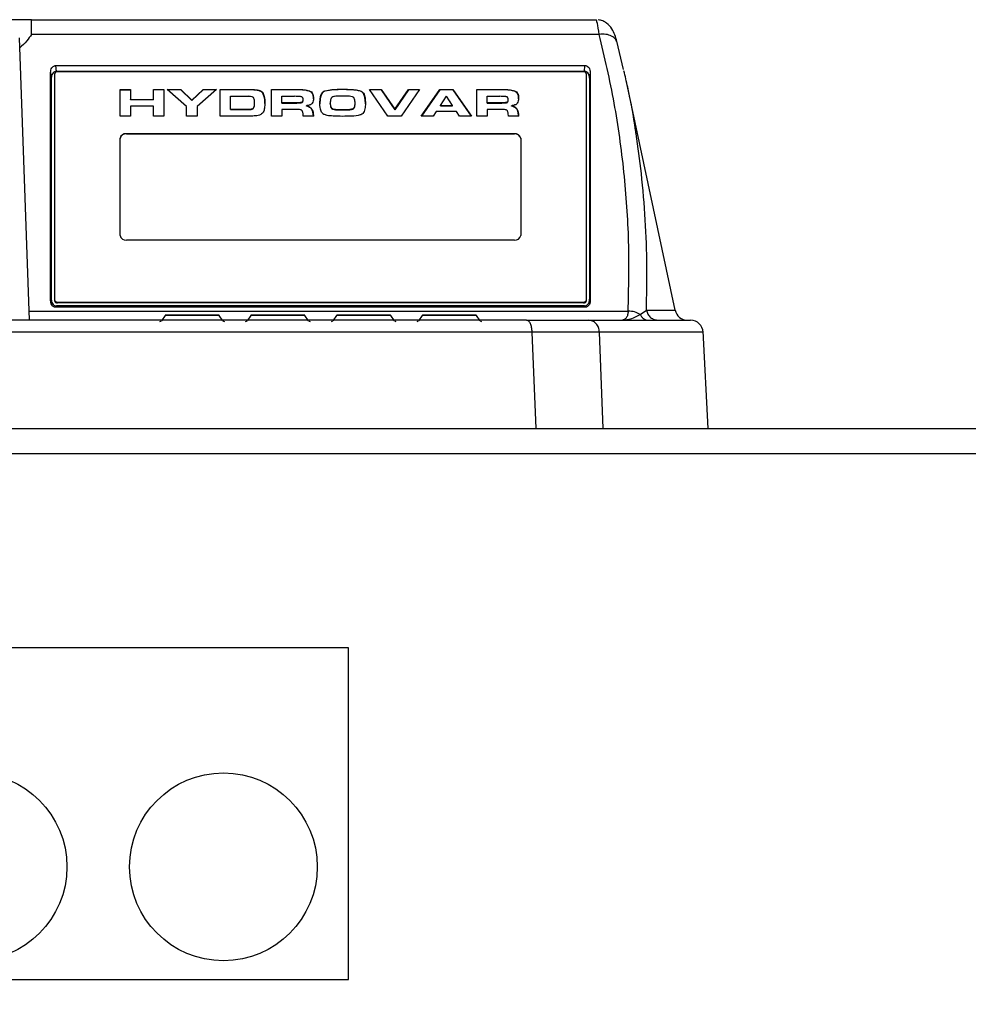
# Model space of a CAD drawing. Units: millimetres. Extents: x 5 to 415, y 5 to 292.
# Drawn here: x 91 to 101, y 164 to 175 of the extents above; entities that cross this region are included whole.
import ezdxf

# ---------------------------------------------------------------- set-up
doc = ezdxf.new("R2010")
doc.units = ezdxf.units.MM
doc.layers.add('FORMAT', color=7, linetype='Continuous')
doc.styles.add('SLDTEXTSTYLE1', font='TXT', dxfattribs={"width": 0.75})
doc.dimstyles.new('SLDDIMSTYLE0', dxfattribs={"dimtxt": 3.5, "dimasz": 3, "dimexe": 0, "dimexo": 0.0625, "dimgap": 0.875, "dimtad": 1, "dimlfac": 15, "dimrnd": 1e-09, "dimzin": 4, "dimdsep": 46, "dimtxsty": 'SLDTEXTSTYLE1', "dimsah": 1, "dimcen": 0.09, "dimadec": 0, "dimazin": 1, "dimtfac": 1, "dimtofl": 0, "dimtmove": 0, "dimatfit": 3, "dimfxl": 0, "dimfrac": 2, "dimtolj": 1, "dimtzin": 12, "dimarcsym": 0})

# ---------------------------------------------------------------- blocks, each defined once
blk = doc.blocks.new('_D')
at = {"layer": 'FORMAT', "color": 7}
for p, q in [((86.465, 174.735), (48.312, 174.735)), ((49.312, 91.049), (49.312, 174.735)), ((119.133, 91.049), (48.312, 91.049))]:
    blk.add_line(p, q, dxfattribs=at)
for points in [[(49.312, 174.735), (48.812, 171.735), (49.812, 171.735)], [(49.312, 91.049), (49.812, 94.049), (48.812, 94.049)]]:
    blk.add_solid(points, dxfattribs=at)
at = {"layer": 'FORMAT', "color": 7, "insert": (44.8, 124.487), "char_height": 3.5, "attachment_point": 1, "rotation": 90, "style": 'SLDTEXTSTYLE1'}
blk.add_mtext('1255.30', dxfattribs=at)

msp = doc.modelspace()

# ---------------------------------------------------------------- linework, layer by layer
at = {"color": 7, "linetype": 'Continuous', "lineweight": 25}
for p, q in [((90.89014, 174.7352), (96.90228, 174.7352)), ((96.93629, 174.57899), (90.89014, 174.57899)), ((90.86631, 171.53518), (90.7613, 174.54216)), ((97.19327, 174.20662), (97.12297, 174.50548)), ((91.1487, 174.24657), (96.78392, 174.24657)), ((91.15578, 174.18529), (91.1487, 174.24657)), ((96.77684, 174.18529), (96.78392, 174.24657)), ((91.09256, 171.74596), (91.09256, 174.17331)), ((91.09256, 174.17331), (91.09964, 174.11202)), ((91.13298, 174.157), (91.13298, 171.75284)), ((96.77684, 174.18529), (91.15578, 174.18529)), ((96.76631, 174.18057), (91.16631, 174.18057)), ((96.79964, 171.75284), (96.79964, 174.157)), ((96.84006, 174.17331), (96.83298, 174.11202)), ((96.84006, 174.17331), (96.84006, 171.74596)), ((91.09964, 174.11202), (91.09964, 171.76011)), ((96.83298, 174.11202), (96.83298, 171.76011)), ((97.74386, 171.64081), (97.22673, 174.07373)), ((91.83298, 173.99201), (91.94338, 173.99201)), ((91.83298, 173.70917), (91.83298, 173.99201)), ((91.83298, 173.9873), (91.94338, 173.9873)), ((91.94338, 173.99201), (91.94338, 173.88665)), ((92.18818, 173.99201), (92.29858, 173.99201)), ((92.18818, 173.88665), (92.18818, 173.99201)), ((92.29858, 173.9873), (92.18818, 173.9873)), ((92.29858, 173.99201), (92.29858, 173.70917)), ((92.54128, 173.81076), (92.33488, 173.99201)), ((92.33488, 173.99201), (92.47798, 173.99201)), ((92.47798, 173.9873), (92.34024, 173.9873)), ((92.47798, 173.99201), (92.59828, 173.87817)), ((92.47798, 173.9873), (92.47798, 173.99201)), ((92.59828, 173.87345), (92.47798, 173.9873)), ((92.59828, 173.87817), (92.71648, 173.99201)), ((92.71648, 173.9873), (92.59828, 173.87345)), ((92.85808, 173.99201), (92.65168, 173.80981)), ((92.71648, 173.99201), (92.85808, 173.99201)), ((92.71648, 173.9873), (92.71648, 173.99201)), ((92.85274, 173.9873), (92.71648, 173.9873)), ((92.89948, 173.99201), (93.22978, 173.99201)), ((92.89948, 173.70917), (92.89948, 173.99201)), ((93.22978, 173.9873), (92.89948, 173.9873)), ((93.22978, 173.9873), (93.22978, 173.99201)), ((93.35211, 173.95357), (93.35211, 173.95828)), ((93.44578, 173.99201), (93.73288, 173.99201)), ((93.44578, 173.70917), (93.44578, 173.99201)), ((93.73288, 173.9873), (93.44578, 173.9873)), ((93.73288, 173.9873), (93.73288, 173.99201)), ((93.85464, 173.97051), (93.85464, 173.97523)), ((94.01401, 173.97781), (94.01401, 173.97309)), ((94.20298, 173.99036), (94.20298, 173.99507)), ((94.41118, 173.96302), (94.41118, 173.96773)), ((94.48888, 173.99201), (94.61308, 173.99201)), ((94.68568, 173.70917), (94.48888, 173.99201)), ((94.61308, 173.9873), (94.49216, 173.9873)), ((94.61308, 173.99201), (94.75828, 173.78106)), ((94.61308, 173.99201), (94.61308, 173.9873)), ((94.61308, 173.9873), (94.75828, 173.77634)), ((94.75828, 173.78106), (94.90318, 173.99201)), ((94.90318, 173.9873), (94.75828, 173.77634)), ((95.02228, 173.99201), (94.82548, 173.70917)), ((94.90318, 173.99201), (95.02228, 173.99201)), ((94.90318, 173.99201), (94.90318, 173.9873)), ((95.019, 173.9873), (94.90318, 173.9873)), ((95.03998, 173.70917), (95.23678, 173.99201)), ((95.23678, 173.9873), (95.04326, 173.70917)), ((95.23678, 173.99201), (95.37658, 173.99201)), ((95.23678, 173.9873), (95.23678, 173.99201)), ((95.37658, 173.9873), (95.23678, 173.9873)), ((95.37658, 173.99201), (95.57338, 173.70917)), ((95.37658, 173.99201), (95.37658, 173.9873)), ((95.37658, 173.9873), (95.5701, 173.70917)), ((95.63098, 173.99201), (95.91808, 173.99201)), ((95.63098, 173.70917), (95.63098, 173.99201)), ((95.91808, 173.9873), (95.63098, 173.9873)), ((95.91808, 173.9873), (95.91808, 173.99201)), ((96.03984, 173.97051), (96.03984, 173.97523)), ((91.94338, 173.88665), (92.18818, 173.88665)), ((91.94338, 173.88194), (91.94338, 173.88665)), ((92.18818, 173.88194), (91.94338, 173.88194)), ((92.18818, 173.88194), (92.18818, 173.88665)), ((92.59828, 173.87817), (92.59828, 173.87345)), ((93.00988, 173.782), (93.00988, 173.91918)), ((93.00988, 173.91918), (93.19648, 173.91918)), ((93.26428, 173.8454), (93.26428, 173.85012)), ((93.55618, 173.85271), (93.55618, 173.91918)), ((93.55618, 173.91918), (93.68998, 173.91918)), ((93.55618, 173.85271), (93.69808, 173.85271)), ((93.55618, 173.848), (93.55618, 173.85271)), ((93.55618, 173.848), (93.69808, 173.848)), ((93.69808, 173.848), (93.69808, 173.85271)), ((93.77159, 173.85482), (93.77159, 173.85954)), ((93.78178, 173.88029), (93.78178, 173.885)), ((94.07098, 173.84258), (94.07098, 173.84729)), ((94.33498, 173.84258), (94.33498, 173.84729)), ((95.24458, 173.82301), (95.30938, 173.9213)), ((95.24458, 173.82301), (95.37418, 173.82301)), ((95.24458, 173.8183), (95.24458, 173.82301)), ((95.37418, 173.82301), (95.30938, 173.9213)), ((95.37418, 173.8183), (95.37418, 173.82301)), ((95.74138, 173.85271), (95.74138, 173.91918)), ((95.74138, 173.91918), (95.87518, 173.91918)), ((95.74138, 173.85271), (95.88328, 173.85271)), ((95.74138, 173.848), (95.74138, 173.85271)), ((95.74138, 173.848), (95.88328, 173.848)), ((95.88328, 173.848), (95.88328, 173.85271)), ((95.95679, 173.85482), (95.95679, 173.85954)), ((95.96698, 173.88029), (95.96698, 173.885)), ((91.94338, 173.81382), (91.94338, 173.70917)), ((92.18818, 173.81382), (91.94338, 173.81382)), ((92.18818, 173.70917), (92.18818, 173.81382)), ((92.54128, 173.70917), (92.54128, 173.81076)), ((92.65168, 173.80981), (92.65168, 173.70917)), ((93.00988, 173.782), (93.19768, 173.782)), ((93.00988, 173.77729), (93.00988, 173.782)), ((93.00988, 173.77729), (93.19768, 173.77729)), ((93.19768, 173.77729), (93.19768, 173.782)), ((93.25473, 173.79329), (93.25473, 173.79801)), ((93.72238, 173.77988), (93.55618, 173.77988)), ((93.55618, 173.77988), (93.55618, 173.70917)), ((93.78358, 173.70917), (93.78058, 173.73604)), ((93.81628, 173.815), (93.81628, 173.81971)), ((93.86668, 173.78931), (93.86668, 173.79402)), ((94.0895, 173.7857), (94.0895, 173.79041)), ((94.20298, 173.77422), (94.20298, 173.77894)), ((94.31128, 173.78318), (94.31128, 173.78789)), ((94.75828, 173.77634), (94.75828, 173.78106)), ((95.19928, 173.75772), (95.16778, 173.70917)), ((95.41678, 173.75772), (95.19928, 173.75772)), ((95.24458, 173.8183), (95.37418, 173.8183)), ((95.44738, 173.70917), (95.41678, 173.75772)), ((95.90758, 173.77988), (95.74138, 173.77988)), ((95.74138, 173.77988), (95.74138, 173.70917)), ((95.96878, 173.70917), (95.96578, 173.73604)), ((96.00148, 173.815), (96.00148, 173.81971)), ((96.05188, 173.78931), (96.05188, 173.79402)), ((91.94338, 173.70917), (91.83298, 173.70917)), ((92.29858, 173.70917), (92.18818, 173.70917)), ((92.65168, 173.70917), (92.54128, 173.70917)), ((93.23338, 173.70917), (92.89948, 173.70917)), ((93.55618, 173.70917), (93.44578, 173.70917)), ((93.89218, 173.70917), (93.78358, 173.70917)), ((94.82548, 173.70917), (94.68568, 173.70917)), ((95.16778, 173.70917), (95.03998, 173.70917)), ((95.57338, 173.70917), (95.44738, 173.70917)), ((95.74138, 173.70917), (95.63098, 173.70917)), ((96.07738, 173.70917), (95.96878, 173.70917)), ((91.89964, 173.52061), (96.03298, 173.52061)), ((91.89964, 173.52061), (91.89964, 173.51825)), ((96.03298, 173.51825), (91.89964, 173.51825)), ((96.03298, 173.51825), (96.03298, 173.52061)), ((91.83298, 172.43638), (91.83298, 173.47347)), ((96.09964, 173.47347), (96.09964, 172.43638)), ((96.03298, 172.38924), (91.89964, 172.38924)), ((91.09964, 171.76011), (91.09256, 171.74596)), ((91.13298, 171.75284), (91.13298, 171.74341)), ((91.16631, 171.72927), (96.76631, 171.72927)), ((91.16631, 171.71984), (91.16631, 171.72927)), ((96.76631, 171.72927), (96.76631, 171.71984)), ((96.79964, 171.74341), (96.79964, 171.75284)), ((96.83298, 171.76011), (96.84006, 171.74596)), ((90.8629, 171.63283), (97.24419, 171.63283)), ((91.15578, 171.68684), (91.1487, 171.6727)), ((96.78392, 171.6727), (91.1487, 171.6727)), ((96.77684, 171.68684), (91.15578, 171.68684)), ((96.76631, 171.71984), (91.16631, 171.71984)), ((96.78392, 171.6727), (96.77684, 171.68684)), ((97.37163, 171.59763), (97.43788, 171.6408)), ((92.31098, 171.58569), (92.27228, 171.5304)), ((92.59964, 171.58569), (92.31098, 171.58569)), ((92.8883, 171.58569), (92.59964, 171.58569)), ((92.927, 171.5304), (92.8883, 171.58569)), ((93.22432, 171.58569), (93.18561, 171.5304)), ((93.51298, 171.58569), (93.22432, 171.58569)), ((93.80163, 171.58569), (93.51298, 171.58569)), ((93.84034, 171.5304), (93.80163, 171.58569)), ((94.13765, 171.58569), (94.09895, 171.5304)), ((94.42631, 171.58569), (94.13765, 171.58569)), ((94.71497, 171.58569), (94.42631, 171.58569)), ((94.75367, 171.5304), (94.71497, 171.58569)), ((95.05098, 171.58569), (95.01228, 171.5304)), ((95.33964, 171.58569), (95.05098, 171.58569)), ((95.6283, 171.58569), (95.33964, 171.58569)), ((95.667, 171.5304), (95.6283, 171.58569)), ((98.09587, 170.38187), (98.04152, 171.41898)), ((96.26411, 170.38187), (96.22117, 171.40885)), ((96.97705, 170.38187), (96.93837, 171.40884)), ((78.53298, 170.38187), (104.66631, 170.38187)), ((78.53298, 170.1152), (104.66631, 170.1152)), ((94.26631, 168.04853), (88.93298, 168.04853)), ((94.26631, 164.5152), (94.26631, 168.04853)), ((88.93298, 164.5152), (94.26631, 164.5152))]:
    msp.add_line(p, q, dxfattribs=at)
for centre in [(90.26631, 165.7152), (92.93298, 165.7152)]:
    msp.add_circle(centre, 1, dxfattribs=at)
for centre, radius, start, end in [((91.16214, 174.15111), 0.02976, 81.950533, 168.578246), ((96.77048, 174.15111), 0.02976, 11.421754, 98.049467), ((91.89131, 173.46168), 0.05951, 81.950533, 168.578246), ((91.89131, 173.45932), 0.05951, 81.950533, 168.578246), ((96.04131, 173.46168), 0.05951, 11.421754, 98.049467), ((96.04131, 173.45932), 0.05951, 11.421754, 98.049467), ((91.89131, 172.44816), 0.05951, 191.421754, 278.049467), ((96.04131, 172.44816), 0.05951, 261.950533, 348.578246), ((91.16214, 171.75873), 0.02976, 191.421754, 278.049467), ((91.16214, 171.7493), 0.02976, 191.421754, 278.049467), ((96.77048, 171.75873), 0.02976, 261.950533, 348.578246), ((96.77048, 171.7493), 0.02976, 261.950533, 348.578246), ((97.87428, 171.66853), 0.13333, 191.439049, 270), ((92.2559, 171.54187), 0.02, 270, 325.00798), ((92.31645, 171.58187), 0.00667, 90, 145.00798), ((92.88284, 171.58187), 0.00667, 34.99202, 90), ((92.94339, 171.54187), 0.02, 214.99202, 270), ((93.16923, 171.54187), 0.02, 270, 325.00798), ((93.22978, 171.58187), 0.00667, 90, 145.00798), ((93.79617, 171.58187), 0.00667, 34.99202, 90), ((93.85672, 171.54187), 0.02, 214.99202, 270), ((94.08256, 171.54187), 0.02, 270, 325.00798), ((94.14311, 171.58187), 0.00667, 90, 145.00798), ((94.7095, 171.58187), 0.00667, 34.99202, 90), ((94.77006, 171.54187), 0.02, 214.99202, 270), ((94.9959, 171.54187), 0.02, 270, 325.00798), ((95.05645, 171.58187), 0.00667, 90, 145.00798), ((95.62284, 171.58187), 0.00667, 34.99202, 90), ((95.68339, 171.54187), 0.02, 214.99202, 270), ((97.9089, 171.40187), 0.13333, 3, 90)]:
    msp.add_arc(centre, radius, start, end, dxfattribs=at)
for points, knots in [([(90.89014, 174.7352), (90.86633, 174.7352), (90.81244, 174.7352), (90.7313, 174.7352), (90.65546, 174.7352), (90.60423, 174.7352), (90.58867, 174.7352), (90.58476, 174.7352)], [0, 0, 0, 0, 0.18006654, 0.40749812, 0.6548663, 0.91329909, 1, 1, 1, 1]), ([(96.93629, 174.57899), (96.92872, 174.62391), (96.91367, 174.71333), (96.90606, 174.72793), (96.90228, 174.7352)], [0, 0, 0, 0, 0.50241621, 1, 1, 1, 1]), ([(97.12393, 174.50345), (97.11039, 174.54986), (97.0891, 174.62276), (97.02557, 174.69417), (96.97313, 174.72459), (96.94145, 174.73073), (96.92531, 174.73386)], [0, 0, 0, 0, 0.45288085, 0.71138519, 0.85296716, 1, 1, 1, 1]), ([(90.89014, 174.57899), (90.87379, 174.55547), (90.83846, 174.50462), (90.79071, 174.4591), (90.76506, 174.43463)], [0, 0, 0, 0, 0.462636423, 1, 1, 1, 1]), ([(97.12031, 174.50459), (97.11764, 174.51173), (97.10906, 174.53472), (97.06914, 174.56221), (97.00803, 174.58278), (96.9602, 174.58025), (96.93629, 174.57899)], [0, 0, 0, 0, 0.13048163, 0.42032109, 0.71016054, 1, 1, 1, 1]), ([(97.24419, 171.63283), (97.24956, 171.87946), (97.26032, 172.37273), (97.20642, 173.11198), (97.10605, 173.8488), (96.99288, 174.33559), (96.93629, 174.57899)], [0, 0, 0, 0, 0.24999775, 0.49999999, 0.74999787, 1, 1, 1, 1]), ([(91.09256, 174.17331), (91.09305, 174.18205), (91.09397, 174.19833), (91.10335, 174.22066), (91.11681, 174.23592), (91.13019, 174.24377), (91.14013, 174.24625), (91.14577, 174.24646), (91.1487, 174.24657)], [0, 0, 0, 0, 0.2871382, 0.53484512, 0.75838987, 0.86892538, 0.93206731, 1, 1, 1, 1]), ([(96.78392, 174.24657), (96.78684, 174.24646), (96.79248, 174.24624), (96.80243, 174.24377), (96.81581, 174.23591), (96.82926, 174.22067), (96.83865, 174.19834), (96.83957, 174.18205), (96.84006, 174.17331)], [0, 0, 0, 0, 0.067784105, 0.131067079, 0.241602609, 0.465147402, 0.712680107, 1, 1, 1, 1]), ([(91.15578, 174.18529), (91.15286, 174.18518), (91.14721, 174.18497), (91.13727, 174.18249), (91.12389, 174.17463), (91.11043, 174.15938), (91.10106, 174.13705), (91.10014, 174.12076), (91.09964, 174.11202)], [0, 0, 0, 0, 0.06793269, 0.13107462, 0.24161013, 0.46515488, 0.7128618, 1, 1, 1, 1]), ([(96.83298, 174.11202), (96.83248, 174.12077), (96.83157, 174.13705), (96.82218, 174.15938), (96.80873, 174.17463), (96.79534, 174.18249), (96.7854, 174.18496), (96.77975, 174.18518), (96.77684, 174.18529)], [0, 0, 0, 0, 0.28731989, 0.5348526, 0.75839739, 0.86893292, 0.9322159, 1, 1, 1, 1]), ([(97.32727, 173.52041), (97.32565, 173.53261), (97.30356, 173.699), (97.26169, 173.92257), (97.21199, 174.13317), (97.19836, 174.19095)], [0, 0, 0, 0, 0.054299882, 0.740550337, 1, 1, 1, 1]), ([(93.22978, 173.99201), (93.25211, 173.99143), (93.28395, 173.99061), (93.32276, 173.98057), (93.34262, 173.9702), (93.34972, 173.96129), (93.35211, 173.95828)], [0, 0, 0, 0, 0.48190247, 0.68693224, 0.89424219, 1, 1, 1, 1]), ([(93.35211, 173.95357), (93.34835, 173.95794), (93.34084, 173.96666), (93.31774, 173.97775), (93.28025, 173.98611), (93.24848, 173.98686), (93.22978, 173.9873)], [0, 0, 0, 0, 0.155825379, 0.310897007, 0.594424031, 1, 1, 1, 1]), ([(93.35211, 173.95828), (93.35822, 173.94484), (93.37455, 173.9089), (93.37463, 173.87101), (93.37468, 173.84729)], [0, 0, 0, 0, 0.374127507, 1, 1, 1, 1]), ([(93.37468, 173.84258), (93.37464, 173.86119), (93.37457, 173.89894), (93.35966, 173.9352), (93.35211, 173.95357)], [0, 0, 0, 0, 0.4932732, 1, 1, 1, 1]), ([(93.73288, 173.99201), (93.75317, 173.99158), (93.79102, 173.99078), (93.83267, 173.98406), (93.85131, 173.97657), (93.85464, 173.97523)], [0, 0, 0, 0, 0.48707551, 0.90826473, 1, 1, 1, 1]), ([(93.85464, 173.97051), (93.84216, 173.97453), (93.80392, 173.98684), (93.76147, 173.98711), (93.73288, 173.9873)], [0, 0, 0, 0, 0.3262724, 1, 1, 1, 1]), ([(93.85464, 173.97523), (93.85998, 173.97219), (93.87245, 173.9651), (93.88667, 173.94325), (93.89166, 173.91982), (93.89206, 173.90269), (93.89218, 173.89773)], [0, 0, 0, 0, 0.16935211, 0.39519012, 0.82491072, 1, 1, 1, 1]), ([(93.89218, 173.89302), (93.89172, 173.90343), (93.89082, 173.92434), (93.88109, 173.94984), (93.86605, 173.96477), (93.85748, 173.96908), (93.85464, 173.97051)], [0, 0, 0, 0, 0.367556937, 0.738329916, 0.913189574, 1, 1, 1, 1]), ([(93.96058, 173.84375), (93.96127, 173.86616), (93.96233, 173.90051), (93.97434, 173.94039), (93.98796, 173.96133), (94.00063, 173.97253), (94.01041, 173.97639), (94.01401, 173.97781)], [0, 0, 0, 0, 0.463798161, 0.71088681, 0.836766749, 0.939988918, 1, 1, 1, 1]), ([(94.01401, 173.97309), (94.00885, 173.97087), (93.99661, 173.96559), (93.97785, 173.9445), (93.96256, 173.90137), (93.96134, 173.8631), (93.96058, 173.83904)], [0, 0, 0, 0, 0.08758315, 0.20810413, 0.50221841, 1, 1, 1, 1]), ([(94.01401, 173.97781), (94.03879, 173.98282), (94.10038, 173.99526), (94.1646, 173.99514), (94.20298, 173.99507)], [0, 0, 0, 0, 0.40236468, 1, 1, 1, 1]), ([(94.20298, 173.99036), (94.17131, 173.99039), (94.10726, 173.99046), (94.04532, 173.97893), (94.01401, 173.97309)], [0, 0, 0, 0, 0.49443287, 1, 1, 1, 1]), ([(94.20298, 173.99507), (94.23782, 173.99475), (94.29033, 173.99426), (94.35277, 173.98718), (94.38919, 173.98009), (94.40455, 173.97146), (94.41118, 173.96773)], [0, 0, 0, 0, 0.483748398, 0.729100716, 0.88310521, 1, 1, 1, 1]), ([(94.41118, 173.96302), (94.4075, 173.96535), (94.39389, 173.974), (94.32334, 173.98939), (94.25652, 173.98993), (94.20298, 173.99036)], [0, 0, 0, 0, 0.068533858, 0.253714275, 1, 1, 1, 1]), ([(94.41118, 173.96773), (94.41601, 173.96264), (94.43426, 173.94339), (94.44311, 173.89964), (94.44459, 173.86328), (94.44538, 173.84375)], [0, 0, 0, 0, 0.142793423, 0.539662268, 1, 1, 1, 1]), ([(94.44538, 173.83904), (94.44481, 173.85978), (94.44391, 173.89308), (94.43332, 173.93351), (94.42123, 173.95434), (94.4127, 173.9617), (94.41118, 173.96302)], [0, 0, 0, 0, 0.48413928, 0.77760056, 0.96025401, 1, 1, 1, 1]), ([(95.91808, 173.99201), (95.93837, 173.99158), (95.97622, 173.99078), (96.01787, 173.98406), (96.03651, 173.97657), (96.03984, 173.97523)], [0, 0, 0, 0, 0.48707541, 0.90826572, 1, 1, 1, 1]), ([(96.03984, 173.97051), (96.02736, 173.97453), (95.98911, 173.98684), (95.94667, 173.98711), (95.91808, 173.9873)], [0, 0, 0, 0, 0.32627864, 1, 1, 1, 1]), ([(96.03984, 173.97523), (96.04518, 173.97219), (96.05765, 173.9651), (96.07187, 173.94325), (96.07686, 173.91982), (96.07726, 173.90269), (96.07738, 173.89773)], [0, 0, 0, 0, 0.16935106, 0.39518854, 0.82490925, 1, 1, 1, 1]), ([(96.07738, 173.89302), (96.07692, 173.90343), (96.07602, 173.92434), (96.06629, 173.94984), (96.05125, 173.96477), (96.04268, 173.96908), (96.03984, 173.97051)], [0, 0, 0, 0, 0.367557701, 0.738331455, 0.913190246, 1, 1, 1, 1]), ([(93.25258, 173.90504), (93.25046, 173.90703), (93.24564, 173.91157), (93.23083, 173.9168), (93.21378, 173.91893), (93.20106, 173.91911), (93.19648, 173.91918)], [0, 0, 0, 0, 0.16872065, 0.38450786, 0.77802385, 1, 1, 1, 1]), ([(93.26428, 173.85012), (93.26407, 173.85725), (93.26371, 173.87004), (93.2614, 173.88876), (93.25555, 173.89956), (93.25258, 173.90504)], [0, 0, 0, 0, 0.38300458, 0.68696036, 1, 1, 1, 1]), ([(93.25473, 173.79801), (93.25667, 173.80228), (93.26141, 173.81279), (93.26376, 173.83043), (93.2641, 173.84353), (93.26428, 173.85012)], [0, 0, 0, 0, 0.254572471, 0.625247242, 1, 1, 1, 1]), ([(93.25473, 173.79329), (93.25667, 173.79757), (93.26141, 173.80807), (93.26376, 173.82571), (93.2641, 173.83882), (93.26428, 173.8454)], [0, 0, 0, 0, 0.2545738, 0.62524793, 1, 1, 1, 1]), ([(93.37468, 173.84729), (93.374, 173.82928), (93.37278, 173.79691), (93.36357, 173.7597), (93.35079, 173.74303), (93.34775, 173.73906)], [0, 0, 0, 0, 0.48847839, 0.87828133, 1, 1, 1, 1]), ([(93.76675, 173.91324), (93.76253, 173.91429), (93.74824, 173.91784), (93.72207, 173.91876), (93.70072, 173.91904), (93.68998, 173.91918)], [0, 0, 0, 0, 0.17247075, 0.58374158, 1, 1, 1, 1]), ([(93.69808, 173.85271), (93.70854, 173.85278), (93.7261, 173.8529), (93.74779, 173.85411), (93.76109, 173.85592), (93.76826, 173.85766), (93.77085, 173.85912), (93.77159, 173.85954)], [0, 0, 0, 0, 0.41885817, 0.70271715, 0.86784542, 0.96232193, 1, 1, 1, 1]), ([(93.69808, 173.848), (93.70854, 173.84807), (93.7261, 173.84819), (93.74779, 173.84939), (93.76109, 173.8512), (93.76826, 173.85294), (93.77085, 173.85441), (93.77159, 173.85482)], [0, 0, 0, 0, 0.418858165, 0.702717152, 0.867845342, 0.962321839, 1, 1, 1, 1]), ([(93.78178, 173.885), (93.78145, 173.89097), (93.781, 173.89912), (93.7751, 173.90812), (93.77061, 173.91163), (93.76762, 173.91288), (93.76675, 173.91324)], [0, 0, 0, 0, 0.56039253, 0.76587825, 0.93224043, 1, 1, 1, 1]), ([(93.77159, 173.85954), (93.77368, 173.86147), (93.77889, 173.8663), (93.78132, 173.87545), (93.78163, 173.88202), (93.78178, 173.885)], [0, 0, 0, 0, 0.26773857, 0.66783781, 1, 1, 1, 1]), ([(93.77159, 173.85482), (93.77368, 173.85676), (93.77889, 173.86159), (93.78132, 173.87074), (93.78163, 173.87731), (93.78178, 173.88029)], [0, 0, 0, 0, 0.26773862, 0.66783797, 1, 1, 1, 1]), ([(93.87778, 173.8454), (93.87468, 173.84162), (93.86848, 173.83405), (93.85037, 173.82511), (93.83216, 173.82114), (93.8196, 173.82001), (93.81628, 173.81971)], [0, 0, 0, 0, 0.24578275, 0.49129592, 0.86539394, 1, 1, 1, 1]), ([(93.89218, 173.89773), (93.89171, 173.88826), (93.89083, 173.87026), (93.88197, 173.85339), (93.87778, 173.8454)], [0, 0, 0, 0, 0.52637813, 1, 1, 1, 1]), ([(94.00101, 173.72747), (93.9959, 173.73105), (93.9825, 173.74043), (93.9627, 173.78006), (93.9615, 173.816), (93.96058, 173.84375)], [0, 0, 0, 0, 0.12327042, 0.32323812, 1, 1, 1, 1]), ([(94.08649, 173.90792), (94.08396, 173.90478), (94.07381, 173.89216), (94.07171, 173.87067), (94.07117, 173.85358), (94.07098, 173.84729)], [0, 0, 0, 0, 0.17312093, 0.69558175, 1, 1, 1, 1]), ([(94.07098, 173.84729), (94.07122, 173.83933), (94.07171, 173.82336), (94.07638, 173.80449), (94.08451, 173.79378), (94.0885, 173.79109), (94.0895, 173.79041)], [0, 0, 0, 0, 0.40093112, 0.80426641, 0.95077558, 1, 1, 1, 1]), ([(94.07098, 173.84258), (94.07122, 173.83462), (94.07171, 173.81865), (94.07638, 173.79978), (94.08451, 173.78907), (94.0885, 173.78637), (94.0895, 173.7857)], [0, 0, 0, 0, 0.40093112, 0.80426643, 0.9507756, 1, 1, 1, 1]), ([(94.20298, 173.92224), (94.18354, 173.92204), (94.15415, 173.92174), (94.11951, 173.91851), (94.10145, 173.91489), (94.09153, 173.91162), (94.08781, 173.90889), (94.08649, 173.90792)], [0, 0, 0, 0, 0.48435856, 0.732697, 0.86686072, 0.95290354, 1, 1, 1, 1]), ([(94.32021, 173.90571), (94.31844, 173.90718), (94.31377, 173.9111), (94.28882, 173.91882), (94.25068, 173.92166), (94.21716, 173.92207), (94.20298, 173.92224)], [0, 0, 0, 0, 0.066423553, 0.176261121, 0.651396126, 1, 1, 1, 1]), ([(94.31128, 173.78789), (94.31383, 173.78922), (94.32012, 173.79247), (94.32957, 173.80531), (94.33427, 173.82427), (94.33475, 173.84008), (94.33498, 173.84729)], [0, 0, 0, 0, 0.10436996, 0.25646714, 0.66127103, 1, 1, 1, 1]), ([(94.31128, 173.78318), (94.31383, 173.7845), (94.32012, 173.78776), (94.32957, 173.8006), (94.33427, 173.81955), (94.33475, 173.83537), (94.33498, 173.84258)], [0, 0, 0, 0, 0.10436996, 0.25646715, 0.66127103, 1, 1, 1, 1]), ([(94.33498, 173.84729), (94.33473, 173.8546), (94.33427, 173.86811), (94.33101, 173.88812), (94.32385, 173.89978), (94.32021, 173.90571)], [0, 0, 0, 0, 0.3669063, 0.67782461, 1, 1, 1, 1]), ([(94.44538, 173.84375), (94.44485, 173.82427), (94.44406, 173.79503), (94.43378, 173.75931), (94.42288, 173.73882), (94.41123, 173.73054), (94.407, 173.72753)], [0, 0, 0, 0, 0.47646798, 0.71517725, 0.89656983, 1, 1, 1, 1]), ([(95.95195, 173.91324), (95.94773, 173.91429), (95.93344, 173.91784), (95.90727, 173.91876), (95.88592, 173.91904), (95.87518, 173.91918)], [0, 0, 0, 0, 0.17246429, 0.58373824, 1, 1, 1, 1]), ([(95.88328, 173.85271), (95.89374, 173.85278), (95.9113, 173.8529), (95.93299, 173.85411), (95.94629, 173.85592), (95.95346, 173.85766), (95.95605, 173.85912), (95.95679, 173.85954)], [0, 0, 0, 0, 0.41885932, 0.70271773, 0.86784392, 0.96231944, 1, 1, 1, 1]), ([(95.88328, 173.848), (95.89374, 173.84807), (95.9113, 173.84819), (95.93299, 173.84939), (95.94629, 173.8512), (95.95346, 173.85294), (95.95605, 173.85441), (95.95679, 173.85482)], [0, 0, 0, 0, 0.41885932, 0.70271773, 0.86784392, 0.96231944, 1, 1, 1, 1]), ([(95.96698, 173.885), (95.96665, 173.89097), (95.9662, 173.89912), (95.9603, 173.90812), (95.95581, 173.91163), (95.95282, 173.91288), (95.95195, 173.91324)], [0, 0, 0, 0, 0.56039376, 0.765879066, 0.932241935, 1, 1, 1, 1]), ([(95.95679, 173.85954), (95.95888, 173.86147), (95.96409, 173.8663), (95.96652, 173.87545), (95.96683, 173.88202), (95.96698, 173.885)], [0, 0, 0, 0, 0.26774172, 0.66784783, 1, 1, 1, 1]), ([(95.95679, 173.85482), (95.95888, 173.85676), (95.96409, 173.86159), (95.96652, 173.87074), (95.96683, 173.87731), (95.96698, 173.88029)], [0, 0, 0, 0, 0.26774173, 0.66784783, 1, 1, 1, 1]), ([(96.06298, 173.8454), (96.05988, 173.84162), (96.05368, 173.83405), (96.03557, 173.82511), (96.01736, 173.82114), (96.0048, 173.82001), (96.00148, 173.81971)], [0, 0, 0, 0, 0.24578359, 0.491297601, 0.865396244, 1, 1, 1, 1]), ([(96.07738, 173.89773), (96.07691, 173.88826), (96.07603, 173.87026), (96.06717, 173.85339), (96.06298, 173.8454)], [0, 0, 0, 0, 0.52637813, 1, 1, 1, 1]), ([(93.19768, 173.782), (93.20832, 173.78225), (93.22316, 173.7826), (93.24102, 173.7872), (93.25029, 173.79198), (93.25349, 173.79632), (93.25473, 173.79801)], [0, 0, 0, 0, 0.48852145, 0.68145072, 0.87649639, 1, 1, 1, 1]), ([(93.19768, 173.77729), (93.20832, 173.77754), (93.22316, 173.77789), (93.24102, 173.78249), (93.25029, 173.78726), (93.25349, 173.79161), (93.25473, 173.79329)], [0, 0, 0, 0, 0.4885212, 0.68145027, 0.87649575, 1, 1, 1, 1]), ([(93.34775, 173.73906), (93.34242, 173.73442), (93.33039, 173.72393), (93.29511, 173.7126), (93.26127, 173.70941), (93.23795, 173.70921), (93.23338, 173.70917)], [0, 0, 0, 0, 0.198256585, 0.447481003, 0.891493263, 1, 1, 1, 1]), ([(93.76498, 173.7721), (93.76104, 173.77387), (93.75072, 173.77852), (93.73539, 173.77969), (93.72514, 173.77984), (93.72238, 173.77988)], [0, 0, 0, 0, 0.31047769, 0.81378068, 1, 1, 1, 1]), ([(93.78058, 173.73604), (93.77989, 173.74102), (93.77878, 173.74917), (93.77501, 173.76018), (93.77091, 173.76766), (93.76639, 173.77104), (93.76498, 173.7721)], [0, 0, 0, 0, 0.3898667, 0.63778083, 0.88711819, 1, 1, 1, 1]), ([(93.81628, 173.81971), (93.82364, 173.81771), (93.84102, 173.81297), (93.85719, 173.80278), (93.86518, 173.7954), (93.86668, 173.79402)], [0, 0, 0, 0, 0.373835174, 0.883068073, 1, 1, 1, 1]), ([(93.86668, 173.78931), (93.86164, 173.79359), (93.84984, 173.80364), (93.83121, 173.81145), (93.81874, 173.81441), (93.81628, 173.815)], [0, 0, 0, 0, 0.37344956, 0.87624277, 1, 1, 1, 1]), ([(93.86668, 173.79402), (93.87036, 173.78904), (93.88781, 173.76541), (93.88961, 173.73516), (93.89192, 173.71173), (93.89218, 173.70917)], [0, 0, 0, 0, 0.19222598, 0.91173757, 1, 1, 1, 1]), ([(93.89218, 173.70445), (93.89044, 173.71866), (93.88742, 173.74342), (93.88002, 173.77267), (93.86963, 173.78562), (93.86668, 173.78931)], [0, 0, 0, 0, 0.4909156, 0.85536227, 1, 1, 1, 1]), ([(94.20298, 173.7061), (94.16942, 173.70666), (94.11411, 173.70759), (94.04463, 173.71246), (94.01295, 173.72336), (94.00101, 173.72747)], [0, 0, 0, 0, 0.49021039, 0.80779382, 1, 1, 1, 1]), ([(94.0895, 173.79041), (94.0921, 173.78922), (94.10347, 173.78403), (94.14278, 173.7799), (94.17803, 173.77933), (94.20298, 173.77894)], [0, 0, 0, 0, 0.0798699, 0.34905016, 1, 1, 1, 1]), ([(94.0895, 173.7857), (94.0921, 173.78451), (94.10347, 173.77931), (94.14278, 173.77518), (94.17803, 173.77462), (94.20298, 173.77422)], [0, 0, 0, 0, 0.07986989, 0.34905008, 1, 1, 1, 1]), ([(94.20298, 173.77894), (94.21783, 173.7791), (94.24338, 173.77939), (94.28008, 173.78084), (94.3008, 173.78552), (94.31128, 173.78789)], [0, 0, 0, 0, 0.40718389, 0.70032058, 1, 1, 1, 1]), ([(94.20298, 173.77422), (94.21783, 173.77439), (94.24338, 173.77468), (94.28008, 173.77613), (94.3008, 173.78081), (94.31128, 173.78318)], [0, 0, 0, 0, 0.40718389, 0.70032058, 1, 1, 1, 1]), ([(94.407, 173.72753), (94.40099, 173.72503), (94.36911, 173.71175), (94.29724, 173.70787), (94.23528, 173.70671), (94.20298, 173.7061)], [0, 0, 0, 0, 0.1000296, 0.53084948, 1, 1, 1, 1]), ([(95.95018, 173.7721), (95.94624, 173.77387), (95.93592, 173.77852), (95.92059, 173.77969), (95.91034, 173.77984), (95.90758, 173.77988)], [0, 0, 0, 0, 0.31048274, 0.81378349, 1, 1, 1, 1]), ([(95.96578, 173.73604), (95.96509, 173.74102), (95.96398, 173.74917), (95.96021, 173.76018), (95.95611, 173.76766), (95.95159, 173.77104), (95.95018, 173.7721)], [0, 0, 0, 0, 0.38986831, 0.63778507, 0.88712509, 1, 1, 1, 1]), ([(96.00148, 173.81971), (96.00884, 173.81771), (96.02622, 173.81297), (96.04239, 173.80278), (96.05038, 173.7954), (96.05188, 173.79402)], [0, 0, 0, 0, 0.373834397, 0.883069458, 1, 1, 1, 1]), ([(96.05188, 173.78931), (96.04684, 173.79359), (96.03504, 173.80364), (96.01641, 173.81145), (96.00394, 173.81441), (96.00148, 173.815)], [0, 0, 0, 0, 0.37344863, 0.87624144, 1, 1, 1, 1]), ([(96.05188, 173.79402), (96.05556, 173.78904), (96.07301, 173.76541), (96.07481, 173.73516), (96.07712, 173.71173), (96.07738, 173.70917)], [0, 0, 0, 0, 0.19222707, 0.91172965, 1, 1, 1, 1]), ([(96.07738, 173.70445), (96.07564, 173.71866), (96.07262, 173.74342), (96.06522, 173.77267), (96.05483, 173.78562), (96.05188, 173.78931)], [0, 0, 0, 0, 0.49091534, 0.85535907, 1, 1, 1, 1]), ([(97.43794, 171.64081), (97.44142, 171.79667), (97.4486, 172.11778), (97.42974, 172.60318), (97.39139, 173.07447), (97.34753, 173.3795), (97.32727, 173.52041)], [0, 0, 0, 0, 0.24814658, 0.51126613, 0.7742248, 1, 1, 1, 1]), ([(91.1487, 171.6727), (91.14578, 171.67281), (91.14014, 171.67302), (91.13019, 171.67549), (91.11681, 171.68336), (91.10335, 171.6986), (91.09397, 171.72093), (91.09305, 171.73722), (91.09256, 171.74596)], [0, 0, 0, 0, 0.067784105, 0.131067079, 0.241602609, 0.465147402, 0.712680107, 1, 1, 1, 1]), ([(91.09964, 171.76011), (91.10013, 171.75136), (91.10105, 171.73508), (91.11044, 171.71275), (91.12389, 171.6975), (91.13728, 171.68964), (91.14722, 171.68717), (91.15286, 171.68695), (91.15578, 171.68684)], [0, 0, 0, 0, 0.287319893, 0.534852598, 0.758397391, 0.868932921, 0.932215895, 1, 1, 1, 1]), ([(96.77684, 171.68684), (96.78044, 171.68707), (96.78778, 171.68752), (96.79827, 171.69138), (96.80785, 171.69742), (96.8198, 171.70948), (96.83073, 171.73071), (96.83217, 171.74954), (96.83298, 171.76011)], [0, 0, 0, 0, 0.083635911, 0.170290338, 0.269633575, 0.380720288, 0.652479819, 1, 1, 1, 1]), ([(96.84006, 171.74596), (96.83926, 171.73548), (96.83784, 171.71675), (96.82704, 171.69559), (96.8152, 171.68348), (96.8056, 171.67735), (96.79503, 171.6734), (96.78758, 171.67293), (96.78392, 171.6727)], [0, 0, 0, 0, 0.34490471, 0.61586882, 0.72746444, 0.82705564, 0.91516467, 1, 1, 1, 1]), ([(97.24419, 171.63283), (97.24252, 171.61862), (97.2391, 171.58959), (97.22398, 171.55945), (97.20635, 171.54139), (97.19135, 171.53914), (97.18595, 171.53832)], [0, 0, 0, 0, 0.266993166, 0.54521267, 0.83641264, 1, 1, 1, 1]), ([(97.43794, 171.64081), (97.50387, 171.64081), (97.63573, 171.64081), (97.73147, 171.64081), (97.73459, 171.64081), (97.73592, 171.64081)], [0, 0, 0, 0, 0.36528182, 0.73056364, 1, 1, 1, 1]), ([(96.16176, 171.5352), (95.93823, 171.5352), (95.48907, 171.5352), (94.78542, 171.5352), (94.05919, 171.5352), (93.313, 171.5352), (92.55266, 171.5352), (91.78513, 171.5352), (91.01622, 171.5352), (90.25174, 171.5352), (89.49875, 171.5352), (88.76311, 171.5352), (88.04779, 171.5352), (87.58885, 171.5352), (87.36046, 171.5352)], [0, 0, 0, 0, 0.08157146, 0.16391211, 0.24696571, 0.33104279, 0.41540682, 0.5, 0.58459659, 0.6689606, 0.7530343, 0.83609124, 0.91843021, 1, 1, 1, 1]), ([(92.88122, 171.58853), (92.87387, 171.58853), (92.85861, 171.58853), (92.78749, 171.58853), (92.69119, 171.58853), (92.58415, 171.58853), (92.47921, 171.58853), (92.38924, 171.58853), (92.32779, 171.58853), (92.32013, 171.58853), (92.31645, 171.58853)], [0, 0, 0, 0, 0.120393599, 0.25, 0.379606401, 0.5, 0.620393599, 0.75, 0.879606401, 1, 1, 1, 1]), ([(93.79455, 171.58853), (93.7872, 171.58853), (93.77194, 171.58853), (93.70082, 171.58853), (93.60452, 171.58853), (93.49749, 171.58853), (93.39254, 171.58853), (93.30257, 171.58853), (93.24113, 171.58853), (93.23347, 171.58853), (93.22978, 171.58853)], [0, 0, 0, 0, 0.1203936, 0.25, 0.3796064, 0.5, 0.6203936, 0.75, 0.8796064, 1, 1, 1, 1]), ([(94.70788, 171.58853), (94.70053, 171.58853), (94.68527, 171.58853), (94.61415, 171.58853), (94.51785, 171.58853), (94.41082, 171.58853), (94.30588, 171.58853), (94.2159, 171.58853), (94.15446, 171.58853), (94.1468, 171.58853), (94.14311, 171.58853)], [0, 0, 0, 0, 0.1203936, 0.25, 0.3796064, 0.5, 0.6203936, 0.75, 0.8796064, 1, 1, 1, 1]), ([(95.62122, 171.58853), (95.61387, 171.58853), (95.59861, 171.58853), (95.52749, 171.58853), (95.43119, 171.58853), (95.32415, 171.58853), (95.21921, 171.58853), (95.12924, 171.58853), (95.06779, 171.58853), (95.06013, 171.58853), (95.05645, 171.58853)], [0, 0, 0, 0, 0.120393599, 0.25, 0.379606401, 0.5, 0.620393599, 0.75, 0.879606401, 1, 1, 1, 1]), ([(96.22117, 171.40885), (96.21994, 171.42561), (96.21749, 171.45915), (96.2036, 171.50069), (96.18437, 171.52959), (96.1693, 171.53333), (96.16176, 171.5352)], [0, 0, 0, 0, 0.24999963, 0.49999975, 0.74999988, 1, 1, 1, 1]), ([(96.16176, 171.5352), (96.23027, 171.5352), (96.3682, 171.5352), (96.548, 171.5352), (96.70417, 171.5352), (96.78103, 171.5352), (96.81921, 171.5352)], [0, 0, 0, 0, 0.248362598, 0.5, 0.751637402, 1, 1, 1, 1]), ([(96.81921, 171.5352), (96.93026, 171.5352), (97.15352, 171.5352), (97.42049, 171.5352), (97.63658, 171.5352), (97.79185, 171.5352), (97.89055, 171.5352), (97.90278, 171.5352), (97.9089, 171.5352)], [0, 0, 0, 0, 0.16273719, 0.32718579, 0.49323133, 0.66154841, 0.83051452, 1, 1, 1, 1]), ([(97.17235, 171.5352), (97.19838, 171.53714), (97.24877, 171.5409), (97.31612, 171.56712), (97.35367, 171.58777), (97.3717, 171.59769)], [0, 0, 0, 0, 0.35725987, 0.69153854, 1, 1, 1, 1]), ([(97.3717, 171.59769), (97.37643, 171.58904), (97.38618, 171.57126), (97.40679, 171.55137), (97.43077, 171.53776), (97.44806, 171.53605), (97.45667, 171.5352)], [0, 0, 0, 0, 0.2375555, 0.48846391, 0.7454192, 1, 1, 1, 1]), ([(96.72071, 171.40922), (96.64712, 171.40922), (96.4998, 171.40921), (96.31373, 171.40892), (96.2206, 171.40878)], [0, 0, 0, 0, 0.49953366, 1, 1, 1, 1]), ([(96.93952, 171.40891), (96.90811, 171.40899), (96.84532, 171.40915), (96.76224, 171.4092), (96.72071, 171.40922)], [0, 0, 0, 0, 0.50016348, 1, 1, 1, 1])]:
    msp.add_open_spline(points, degree=3, knots=knots, dxfattribs=at)
for points in [[(90.89014, 174.57899), (90.89014, 174.60229), (90.89014, 174.64889), (90.89014, 174.69736), (90.89014, 174.72929), (90.89014, 174.73323), (90.89014, 174.7352)], [(97.37163, 171.59763), (97.3524, 171.60739), (97.31393, 171.62691), (97.26744, 171.63086), (97.24419, 171.63283)], [(97.43794, 171.64081), (97.44242, 171.62632), (97.45137, 171.59732), (97.48165, 171.56312), (97.5204, 171.53969), (97.54978, 171.5367), (97.56446, 171.5352)], [(96.93838, 171.40885), (96.93591, 171.42561), (96.93099, 171.45915), (96.90314, 171.50069), (96.86456, 171.52959), (96.83433, 171.53333), (96.81921, 171.5352)], [(96.22117, 171.40885), (95.98263, 171.40885), (95.50556, 171.40885), (94.76033, 171.40885), (93.99874, 171.40885), (93.22267, 171.40885), (92.43717, 171.40885), (91.64652, 171.40885), (90.85522, 171.40885), (90.0678, 171.40885), (89.28854, 171.40885), (88.52248, 171.40885), (87.77164, 171.40885), (87.28982, 171.40885), (87.04891, 171.40885)], [(98.04205, 171.40885), (98.03605, 171.40885), (98.02404, 171.40885), (97.92695, 171.40885), (97.77292, 171.40885), (97.55583, 171.40885), (97.28357, 171.40885), (97.05344, 171.40885), (96.93838, 171.40885)]]:
    msp.add_open_spline(points, degree=3, dxfattribs=at)

# ---------------------------------------------------------------- dimensions: what is measured, and where the dimension line sits
at = {"layer": 'FORMAT', "color": 7}
dim = msp.add_linear_dim(base=(49.31216, 174.73521), p1=(120.13298, 91.04853), p2=(87.46538, 174.73521), angle=90, dimstyle='SLDDIMSTYLE0', dxfattribs=at)
dim.commit()
dim.dimension.update_dxf_attribs({"geometry": '_D', "text_midpoint": (49.31216, 132.89187), "dimtype": 160})

doc.saveas('drawing.dxf')
